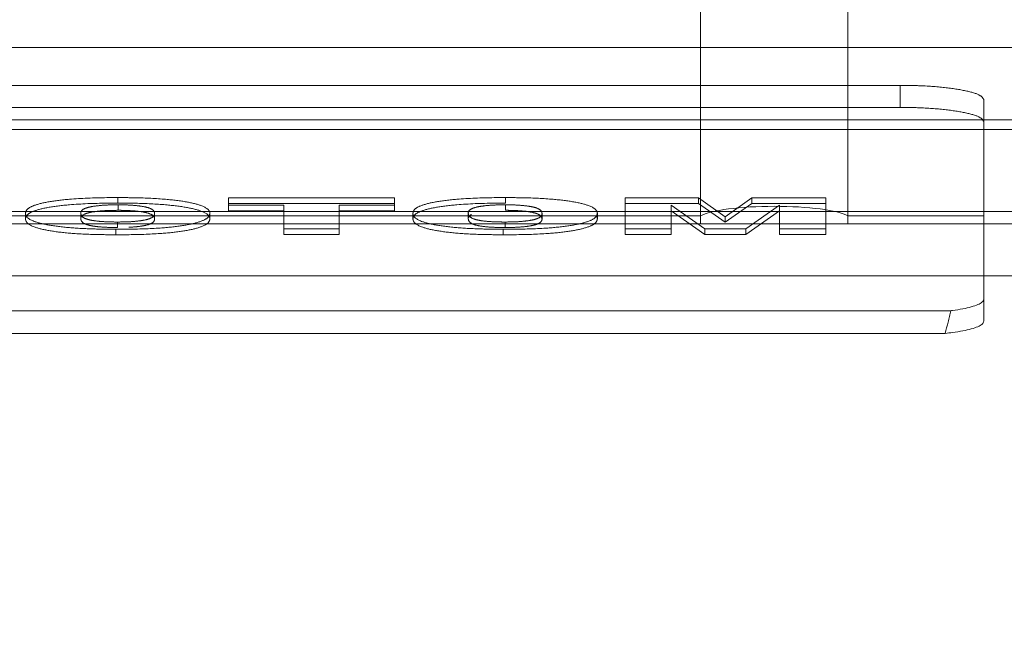
# Paper-space layout 'sales side' of a CAD drawing. Units: inches. Extents: x 0.1 to 10.4, y -0.5 to 7.5.
# Drawn here: x 7.5 to 7.5, y 5.6 to 5.6 of the extents above; entities that cross this region are included whole.
import ezdxf

# ---------------------------------------------------------------- set-up
doc = ezdxf.new("R2010")
doc.units = ezdxf.units.IN
doc.header["$MEASUREMENT"] = 0
doc.header["$PDSIZE"] = -1
doc.linetypes.add('HIDDEN', pattern=[0.07500000000000001, 0.05, -0.025])
doc.layers.add('CAB_ATTACHMENT_ANGLE_FOR_99_STILE_80_CAB', color=250, linetype='Continuous')
doc.styles.add('SLDTEXTSTYLE6', font='GOTHIC.TTF')
doc.dimstyles.new('SLDDIMSTYLE12', dxfattribs={"dimtxt": 0.1041666666666667, "dimasz": 0.1, "dimexe": 0, "dimexo": 0.0625, "dimgap": 0.02604166666666667, "dimtad": 1, "dimlfac": 50, "dimrnd": 1e-09, "dimzin": 12, "dimdsep": 46, "dimtxsty": 'SLDTEXTSTYLE6', "dimsah": 1, "dimcen": 0.09, "dimadec": 0, "dimazin": 3, "dimtfac": 1, "dimtofl": 0, "dimtmove": 0, "dimatfit": 3, "dimfxl": 1, "dimfrac": 2, "dimtolj": 1, "dimtzin": 12, "dimarcsym": 0})
pattern_1 = [(45, (-0.2761196725781409, -0.7083993076107185), (-0.08838834764831843, 0.08838834764831845), [])]

# ---------------------------------------------------------------- blocks, each defined once
blk = doc.blocks.new('_D_42')
at = {"layer": 'CAB_ATTACHMENT_ANGLE_FOR_99_STILE_80_CAB', "color": 0, "lineweight": -2}
for p, q in [((3.517625406838678, 6.786291470851873), (3.186424619437103, 6.786291470851873)), ((3.186424619437103, 6.686291470851874), (3.186424619437103, 5.646291470851928)), ((7.837625406838693, 5.546291470851927), (3.186424619437103, 5.546291470851928))]:
    blk.add_line(p, q, dxfattribs=at)
at = {"layer": 'CAB_ATTACHMENT_ANGLE_FOR_99_STILE_80_CAB', "color": 0}
for points in [[(3.169757952770436, 6.686291470851874), (3.20309128610377, 6.686291470851874), (3.186424619437103, 6.786291470851873)], [(3.169757952770436, 5.646291470851928), (3.20309128610377, 5.646291470851928), (3.186424619437103, 5.546291470851928)]]:
    blk.add_solid(points, dxfattribs=at)
at = {"layer": 'Defpoints', "color": 0}
for p in [(3.580125406838678, 6.786291470851873), (3.186424619437103, 5.546291470851928), (7.900125406838693, 5.546291470851927)]:
    blk.add_point(p, dxfattribs=at)
at = {"layer": 'CAB_ATTACHMENT_ANGLE_FOR_99_STILE_80_CAB', "color": 0, "insert": (3.050976086692937, 6.124375634426004), "char_height": 0.1041666666666667, "attachment_point": 2, "rotation": 90, "style": 'SLDTEXTSTYLE6'}
blk.add_mtext('\\A1;62', dxfattribs=at)

psp = doc.layouts.new('sales side')

# ---------------------------------------------------------------- hatches: boundary and pattern name
at = {"linetype": 'Continuous', "lineweight": 0}
h = psp.add_hatch(dxfattribs=at)
h.set_pattern_fill('ANSI31', style=0)
h.set_pattern_definition(pattern_1)
edge = h.paths.add_edge_path(flags=0)
edge.add_line((7.583834855657587, 5.716972174606786), (7.583834855657598, 5.713771112625436))
edge.add_line((7.583834855657598, 5.713771112625436), (7.432653753295388, 5.713771112625435))
edge.add_line((7.432653753295388, 5.713771112625435), (7.432653753295444, 5.709152931440607))
edge.add_line((7.432653753295444, 5.709152931440607), (7.583834855657587, 5.709152931440606))
edge.add_line((7.583834855657587, 5.709152931440606), (7.583834855657592, 5.706570331937971))
edge.add_line((7.583834855657592, 5.706570331937971), (7.58226005250799, 5.706570331937975))
edge.add_line((7.58226005250799, 5.706570331937975), (7.582260052507992, 5.577771034962723))
edge.add_line((7.582260052507992, 5.577771034962723), (7.583834855657594, 5.577771034962723))
edge.add_line((7.583834855657594, 5.577771034962723), (7.583834855657594, 5.575188435460079))
edge.add_line((7.583834855657594, 5.575188435460079), (7.43265375329544, 5.575188435460078))
edge.add_line((7.43265375329544, 5.575188435460078), (7.43265375329539, 5.570570254275256))
edge.add_line((7.43265375329539, 5.570570254275256), (7.583834855657594, 5.570570254275258))
edge.add_line((7.583834855657594, 5.570570254275258), (7.583834855657594, 5.567369192293912))
edge.add_line((7.583834855657594, 5.567369192293912), (7.594071076130028, 5.567369192293912))
edge.add_line((7.594071076130028, 5.567369192293912), (7.594071076130039, 5.577771034962724))
edge.add_line((7.594071076130039, 5.577771034962724), (7.600370288728461, 5.577771034962724))
edge.add_spline(control_points=[(7.600370288728461, 5.577771034962724), (7.601101907817663, 5.578502675936038), (7.601833526534397, 5.579234317281808), (7.602565144837796, 5.5799659590409)], knot_values=[0.1389361040650985, 0.1389361040650985, 0.1389361040650985, 0.1389361040650985, 0.1428782391054641, 0.1428782391054641, 0.1428782391054641, 0.1428782391054641], weights=[1, 1, 1, 1], degree=3, periodic=0)
edge.add_line((7.602565144837795, 5.579965959040901), (7.62030652496467, 5.579965959040901))
edge.add_line((7.62030652496467, 5.579965959040901), (7.628716745421437, 5.565399029907041))
edge.add_line((7.628716745421437, 5.565399029907041), (7.628716745421376, 5.561380880392139))
edge.add_line((7.628716745421376, 5.561380880392139), (7.637378162744196, 5.56138088039214))
edge.add_line((7.637378162744196, 5.56138088039214), (7.637378162744311, 5.722960486508478))
edge.add_line((7.637378162744311, 5.722960486508478), (7.628716745421368, 5.722960486508612))
edge.add_line((7.628716745421368, 5.722960486508612), (7.628716745421369, 5.705160840016427))
edge.add_spline(control_points=[(7.628716745421365, 5.705160840016429), (7.627930025395217, 5.704374095393094), (7.62714330582919, 5.70358735030965), (7.626356586779194, 5.702800604710193)], knot_values=[0.1358165376320674, 0.1358165376320674, 0.1358165376320674, 0.1358165376320674, 0.1400555722975181, 0.1400555722975181, 0.1400555722975181, 0.1400555722975181], weights=[1, 1, 1, 1], degree=3, periodic=0)
edge.add_line((7.626356586779194, 5.702800604710192), (7.624373424600137, 5.702800604710192))
edge.add_line((7.624373424600137, 5.702800604710192), (7.624373424600137, 5.702013203135389))
edge.add_line((7.624373424600137, 5.702013203135389), (7.623190599718462, 5.702013203135389))
edge.add_line((7.623190599718462, 5.702013203135389), (7.623190599718462, 5.705950211009403))
edge.add_line((7.623190599718462, 5.705950211009403), (7.62163013124814, 5.705950211009403))
edge.add_line((7.62163013124814, 5.705950211009403), (7.621630131248145, 5.709887218883418))
edge.add_line((7.621630131248145, 5.709887218883418), (7.607456902901682, 5.709887218883418))
edge.add_line((7.607456902901682, 5.709887218883418), (7.607456902901682, 5.705950211009403))
edge.add_line((7.607456902901682, 5.705950211009403), (7.60589643443137, 5.705950211009403))
edge.add_line((7.60589643443137, 5.705950211009403), (7.605896434431372, 5.702013203135389))
edge.add_line((7.605896434431372, 5.702013203135389), (7.604713609549697, 5.702013203135389))
edge.add_line((7.604713609549697, 5.702013203135389), (7.604713609549697, 5.702800604710192))
edge.add_line((7.604713609549697, 5.702800604710192), (7.604139896189531, 5.702800604710192))
edge.add_spline(control_points=[(7.604139896189533, 5.702800604710193), (7.602883361610258, 5.704057181693829), (7.601626825717252, 5.70531375736378), (7.60037028872846, 5.706570331937976)], knot_values=[0.3629153041512314, 0.3629153041512314, 0.3629153041512314, 0.3629153041512314, 0.3696968645168146, 0.3696968645168146, 0.3696968645168146, 0.3696968645168146], weights=[1, 1, 1, 1], degree=3, periodic=0)
edge.add_line((7.60037028872846, 5.706570331937975), (7.594071076130038, 5.706570331937971))
edge.add_line((7.594071076130038, 5.706570331937971), (7.594071076130038, 5.716972174606787))
edge.add_line((7.594071076130038, 5.716972174606787), (7.583834855657587, 5.716972174606786))
h = psp.add_hatch(dxfattribs=at)
h.set_pattern_fill('ANSI31', style=0)
h.set_pattern_definition(pattern_1)
edge = h.paths.add_edge_path(flags=0)
edge.add_line((7.583834855657587, 5.716972174606786), (7.583834855657598, 5.713771112625436))
edge.add_line((7.583834855657598, 5.713771112625436), (7.432653753295388, 5.713771112625435))
edge.add_line((7.432653753295388, 5.713771112625435), (7.432653753295444, 5.709152931440607))
edge.add_line((7.432653753295444, 5.709152931440607), (7.583834855657587, 5.709152931440606))
edge.add_line((7.583834855657587, 5.709152931440606), (7.583834855657592, 5.706570331937971))
edge.add_line((7.583834855657592, 5.706570331937971), (7.58226005250799, 5.706570331937975))
edge.add_line((7.58226005250799, 5.706570331937975), (7.582260052507992, 5.577771034962723))
edge.add_line((7.582260052507992, 5.577771034962723), (7.583834855657594, 5.577771034962723))
edge.add_line((7.583834855657594, 5.577771034962723), (7.583834855657594, 5.575188435460079))
edge.add_line((7.583834855657594, 5.575188435460079), (7.43265375329544, 5.575188435460078))
edge.add_line((7.43265375329544, 5.575188435460078), (7.43265375329539, 5.570570254275256))
edge.add_line((7.43265375329539, 5.570570254275256), (7.583834855657594, 5.570570254275258))
edge.add_line((7.583834855657594, 5.570570254275258), (7.583834855657594, 5.567369192293912))
edge.add_line((7.583834855657594, 5.567369192293912), (7.594071076130028, 5.567369192293912))
edge.add_line((7.594071076130028, 5.567369192293912), (7.594071076130039, 5.577771034962724))
edge.add_line((7.594071076130039, 5.577771034962724), (7.600370288728461, 5.577771034962724))
edge.add_spline(control_points=[(7.600370288728461, 5.577771034962724), (7.601101907817663, 5.578502675936038), (7.601833526534397, 5.579234317281808), (7.602565144837796, 5.5799659590409)], knot_values=[0.1389361040650985, 0.1389361040650985, 0.1389361040650985, 0.1389361040650985, 0.1428782391054641, 0.1428782391054641, 0.1428782391054641, 0.1428782391054641], weights=[1, 1, 1, 1], degree=3, periodic=0)
edge.add_line((7.602565144837795, 5.579965959040901), (7.62030652496467, 5.579965959040901))
edge.add_line((7.62030652496467, 5.579965959040901), (7.628716745421437, 5.565399029907041))
edge.add_line((7.628716745421437, 5.565399029907041), (7.628716745421376, 5.561380880392139))
edge.add_line((7.628716745421376, 5.561380880392139), (7.637378162744196, 5.56138088039214))
edge.add_line((7.637378162744196, 5.56138088039214), (7.637378162744311, 5.722960486508478))
edge.add_line((7.637378162744311, 5.722960486508478), (7.628716745421368, 5.722960486508612))
edge.add_line((7.628716745421368, 5.722960486508612), (7.628716745421369, 5.705160840016427))
edge.add_spline(control_points=[(7.628716745421365, 5.705160840016429), (7.627930025395217, 5.704374095393094), (7.62714330582919, 5.70358735030965), (7.626356586779194, 5.702800604710193)], knot_values=[0.1358165376320674, 0.1358165376320674, 0.1358165376320674, 0.1358165376320674, 0.1400555722975181, 0.1400555722975181, 0.1400555722975181, 0.1400555722975181], weights=[1, 1, 1, 1], degree=3, periodic=0)
edge.add_line((7.626356586779194, 5.702800604710192), (7.624373424600137, 5.702800604710192))
edge.add_line((7.624373424600137, 5.702800604710192), (7.624373424600137, 5.702013203135389))
edge.add_line((7.624373424600137, 5.702013203135389), (7.623190599718462, 5.702013203135389))
edge.add_line((7.623190599718462, 5.702013203135389), (7.623190599718462, 5.705950211009403))
edge.add_line((7.623190599718462, 5.705950211009403), (7.62163013124814, 5.705950211009403))
edge.add_line((7.62163013124814, 5.705950211009403), (7.621630131248145, 5.709887218883418))
edge.add_line((7.621630131248145, 5.709887218883418), (7.607456902901682, 5.709887218883418))
edge.add_line((7.607456902901682, 5.709887218883418), (7.607456902901682, 5.705950211009403))
edge.add_line((7.607456902901682, 5.705950211009403), (7.60589643443137, 5.705950211009403))
edge.add_line((7.60589643443137, 5.705950211009403), (7.605896434431372, 5.702013203135389))
edge.add_line((7.605896434431372, 5.702013203135389), (7.604713609549697, 5.702013203135389))
edge.add_line((7.604713609549697, 5.702013203135389), (7.604713609549697, 5.702800604710192))
edge.add_line((7.604713609549697, 5.702800604710192), (7.604139896189531, 5.702800604710192))
edge.add_spline(control_points=[(7.604139896189533, 5.702800604710193), (7.602883361610258, 5.704057181693829), (7.601626825717252, 5.70531375736378), (7.60037028872846, 5.706570331937976)], knot_values=[0.3629153041512314, 0.3629153041512314, 0.3629153041512314, 0.3629153041512314, 0.3696968645168146, 0.3696968645168146, 0.3696968645168146, 0.3696968645168146], weights=[1, 1, 1, 1], degree=3, periodic=0)
edge.add_line((7.60037028872846, 5.706570331937975), (7.594071076130038, 5.706570331937971))
edge.add_line((7.594071076130038, 5.706570331937971), (7.594071076130038, 5.716972174606787))
edge.add_line((7.594071076130038, 5.716972174606787), (7.583834855657587, 5.716972174606786))

# ---------------------------------------------------------------- linework, layer by layer
at = {"color": 7, "linetype": 'HIDDEN', "lineweight": 0}
for p, q in [((7.531763151387216, 5.570226876198975), (7.531763151387216, 5.582863152016587)), ((7.535906559927966, 5.582863152016587), (7.535906559927966, 5.570226876198975)), ((7.5373781627442, 5.574123705382839), (7.486984461956809, 5.574123705382837)), ((7.537378162744194, 5.573503354042358), (7.5373781627442, 5.574123705382839)), ((7.539740367468621, 5.570449020426639), (7.539740367468621, 5.573713512837169)), ((7.537378162744194, 5.573503354042358), (7.486984461956809, 5.573503354042357)), ((7.447220682429239, 5.573153924785325), (7.577141942271765, 5.573153924785325)), ((7.583834855657594, 5.572879344867669), (7.432653753295391, 5.57287934486767)), ((7.515356931023168, 5.570964599572469), (7.515356931023174, 5.570809511737337)), ((7.518465697256946, 5.570953323716775), (7.518465697256946, 5.570750358348492)), ((7.523141021932258, 5.570953323682592), (7.518465697256946, 5.570953323716775)), ((7.523141021932258, 5.570798235881655), (7.518465697256943, 5.570798235881655)), ((7.523141021932263, 5.570750358314307), (7.523141021932258, 5.570953323682592)), ((7.526266021932262, 5.57096459957247), (7.526266021932267, 5.570809511737338)), ((7.529634528425763, 5.570953323716775), (7.529634528425763, 5.570085082862623)), ((7.531706362841355, 5.570953323716775), (7.529634528425763, 5.570953323716775)), ((7.531706362841355, 5.570798235881655), (7.529634528425769, 5.570798235881655)), ((7.532456159919277, 5.57042635364839), (7.531706362841355, 5.570953323716775)), ((7.531706362841355, 5.570953323716775), (7.531706362841355, 5.570798235881655)), ((7.532456159919277, 5.570271265813267), (7.531706362841355, 5.570798235881655)), ((7.533204942386802, 5.570953323716775), (7.532456159919277, 5.57042635364839)), ((7.533204942386807, 5.570798235881655), (7.532456159919277, 5.570271265813267)), ((7.533204942386802, 5.570953323716775), (7.533204942386807, 5.570798235881655)), ((7.535283879075121, 5.570953323682592), (7.533204942386802, 5.570953323716775)), ((7.535283879075121, 5.570798235881655), (7.533204942386807, 5.570798235881655)), ((7.535283879075121, 5.57008508282844), (7.535283879075121, 5.570953323682592)), ((7.512751411542662, 5.570370634291554), (7.51275141154265, 5.570525722126679)), ((7.514309853101091, 5.570375215107931), (7.514309853101091, 5.570530302943054)), ((7.515360989464732, 5.570606546334876), (7.515360989464732, 5.570761634170002)), ((7.51638777517902, 5.570363586881747), (7.51638777517902, 5.570518674716873)), ((7.517946216737454, 5.570518674716873), (7.517946216737454, 5.570363586881748)), ((7.518465697256946, 5.570750358348492), (7.518465697256943, 5.570595270479187)), ((7.518465697256946, 5.570750358348492), (7.520024138815376, 5.570750358314307)), ((7.518465697256943, 5.570595270479187), (7.520024138815376, 5.570595270479187)), ((7.520024138815376, 5.570750358314307), (7.520024138815376, 5.570085082862624)), ((7.521582580373829, 5.570085082828439), (7.521582580373829, 5.570750358314307)), ((7.521582580373829, 5.570750358314307), (7.523141021932263, 5.570750358314307)), ((7.521582580373823, 5.570595270479188), (7.523141021932258, 5.570595270479186)), ((7.523141021932263, 5.570750358314307), (7.523141021932258, 5.570595270479186)), ((7.523660502451746, 5.570370634291558), (7.523660502451746, 5.570525722126679)), ((7.525218944010185, 5.570375215107929), (7.525218944010185, 5.570530302943055)), ((7.52627008037382, 5.570606546334873), (7.52627008037382, 5.570761634170002)), ((7.527296866088108, 5.570363586881747), (7.527296866088108, 5.570518674716873)), ((7.528855307646543, 5.570518674716873), (7.528855307646543, 5.570363586881748)), ((7.530933229724471, 5.570085082828439), (7.530933229724471, 5.570749829758573)), ((7.530933229724471, 5.570749829758573), (7.53187986121798, 5.57008508282844)), ((7.530933229724471, 5.570594741923456), (7.531879861217973, 5.569929994993321)), ((7.533039560893307, 5.570085082828441), (7.533985177776419, 5.570749829758572)), ((7.533039560893307, 5.569929994993321), (7.533985177776419, 5.570594741923456)), ((7.533985177776419, 5.570749829758572), (7.533985177776419, 5.570085082828441)), ((7.492599473313809, 5.570449020426639), (7.531763151387204, 5.570449020426639)), ((7.515346784919274, 5.570276772375217), (7.515346784919274, 5.570121684540095)), ((7.526255875828362, 5.570276772375217), (7.526255875828362, 5.570121684540094)), ((7.528855307646543, 5.570363586881748), (7.528842679189546, 5.570418407881443)), ((7.528855307646543, 5.570363586881748), (7.528842679189546, 5.570418407881443)), ((7.532456159919277, 5.57042635364839), (7.532456159919277, 5.570271265813267)), ((7.535906559927977, 5.570449020426639), (7.539740367468621, 5.570449020426639)), ((7.539740367468621, 5.570226876198975), (7.539740367468621, 5.570449020426639)), ((7.492599473313798, 5.570226876198975), (7.531763151387216, 5.570226876198975)), ((7.515296054399793, 5.570073806972749), (7.515296054399793, 5.56991871913763)), ((7.520024138815376, 5.570085082862624), (7.520024138815376, 5.569929994993321)), ((7.520024138815376, 5.570085082862624), (7.521582580373829, 5.570085082828439)), ((7.521582580373829, 5.570085082828439), (7.521582580373823, 5.56992999499332)), ((7.526205145308888, 5.570073806972749), (7.526205145308888, 5.56991871913763)), ((7.529634528425763, 5.570085082862623), (7.529634528425769, 5.56992999499332)), ((7.529634528425763, 5.570085082862623), (7.530933229724471, 5.570085082828439)), ((7.530933229724471, 5.570085082828439), (7.530933229724471, 5.569929994993321)), ((7.531763151387216, 5.570226876198975), (7.535906559927966, 5.570226876198975)), ((7.53187986121798, 5.57008508282844), (7.531879861217973, 5.569929994993321)), ((7.53187986121798, 5.57008508282844), (7.533039560893307, 5.570085082828441)), ((7.533039560893307, 5.570085082828441), (7.533039560893307, 5.569929994993321)), ((7.533985177776419, 5.569929994993321), (7.533985177776419, 5.570085082828441)), ((7.533985177776419, 5.570085082828441), (7.535283879075121, 5.57008508282844)), ((7.535283879075121, 5.57008508282844), (7.535283879075121, 5.56992999499332)), ((7.535906559927966, 5.570226876198975), (7.539740367468621, 5.570226876198975)), ((7.539740367468625, 5.568764213524189), (7.539740367468621, 5.570226876198975)), ((7.539740367468621, 5.570226876198975), (7.577141942271765, 5.570226876198975)), ((7.520024138815376, 5.569929994993321), (7.521582580373823, 5.56992999499332)), ((7.529634528425769, 5.56992999499332), (7.530933229724471, 5.569929994993321)), ((7.531879861217973, 5.569929994993321), (7.533039560893307, 5.569929994993321)), ((7.533985177776419, 5.569929994993321), (7.535283879075121, 5.56992999499332))]:
    psp.add_line(p, q, dxfattribs=at)
at = {"color": 7, "linetype": 'Continuous', "lineweight": 15}
for p, q in [((7.583834855657594, 5.575188435460078), (7.43265375329544, 5.575188435460078)), ((7.432653753295391, 5.570570254275256), (7.583834855657594, 5.570570254275257)), ((7.447220682429239, 5.568764213524188), (7.577141942271765, 5.568764213524191)), ((7.539740367468625, 5.568107548046346), (7.539740367468625, 5.568764213524189)), ((7.539740367468625, 5.568107548046346), (7.539740367468625, 5.567487196705864)), ((7.538806775220274, 5.567780873520205), (7.485555849480886, 5.567780873520187)), ((7.4857153326564, 5.567141234709548), (7.538647292044748, 5.56714123470955))]:
    psp.add_line(p, q, dxfattribs=at)
at = {"color": 7, "linetype": 'HIDDEN', "lineweight": 0}
psp.add_ellipse((7.533834855657596, 5.570337948312805), major_axis=(0.002165354330720071, 0), ratio=0.1763269807084369, start_param=0.2951768864565011, end_param=2.846415767134844, dxfattribs=at)
for points, knots in [([(7.539740367468621, 5.57371351283717), (7.539714254468539, 5.573759628298728), (7.539662028468373, 5.573851859221845), (7.539254761478952, 5.5739747834544), (7.538655359368566, 5.574067549993607), (7.537991171523994, 5.574116703108789), (7.537552301568364, 5.574121716230628), (7.537378162744194, 5.574123705382839)], [0, 0, 0, 0, 0.214693860989477, 0.4293877219801308, 0.6440815829742615, 0.8587754439649404, 1, 1, 1, 1]), ([(7.539740367468621, 5.57371351283717), (7.539714254468539, 5.573759628298728), (7.539662028468373, 5.573851859221845), (7.539254761478952, 5.5739747834544), (7.538655359368566, 5.574067549993607), (7.537991171523994, 5.574116703108789), (7.537552301568364, 5.574121716230628), (7.537378162744194, 5.574123705382839)], [0, 0, 0, 0, 0.214693860989477, 0.4293877219801308, 0.6440815829742615, 0.8587754439649404, 1, 1, 1, 1]), ([(7.539740367468621, 5.573093161496689), (7.539714254468536, 5.573139276958246), (7.539662028468367, 5.57323150788136), (7.539254761478956, 5.573354432113924), (7.538655359368578, 5.573447198653129), (7.537991171524006, 5.573496351768307), (7.53755230156837, 5.573501364890147), (7.5373781627442, 5.573503354042358)], [0, 0, 0, 0, 0.2146938609918237, 0.4293877219822226, 0.644081582971111, 0.8587754439633883, 1, 1, 1, 1]), ([(7.539740367468621, 5.573093161496689), (7.539714254468536, 5.573139276958246), (7.539662028468367, 5.57323150788136), (7.539254761478956, 5.573354432113924), (7.538655359368578, 5.573447198653129), (7.537991171524006, 5.573496351768307), (7.53755230156837, 5.573501364890147), (7.5373781627442, 5.573503354042358)], [0, 0, 0, 0, 0.2146938609918237, 0.4293877219822226, 0.644081582971111, 0.8587754439633883, 1, 1, 1, 1]), ([(7.515356931023168, 5.570964599572469), (7.515252056530116, 5.570964241513632), (7.514786405240064, 5.570962651703235), (7.514081169767867, 5.570935902782113), (7.513387274096794, 5.570852029779851), (7.512977028608701, 5.570750330226947), (7.512778633150148, 5.570637072705364), (7.512760070467873, 5.570561141648994), (7.51275141154265, 5.570525722126679)], [0, 0, 0, 0, 0.07656768606659012, 0.3399667617492672, 0.5106490560311554, 0.6815271352303545, 0.851442120269094, 1, 1, 1, 1]), ([(7.515356931023168, 5.570964599572469), (7.515252056530116, 5.570964241513632), (7.514786405240064, 5.570962651703235), (7.514081169767867, 5.570935902782113), (7.513387274096794, 5.570852029779851), (7.512977028608701, 5.570750330226947), (7.512778633150148, 5.570637072705364), (7.512760070467873, 5.570561141648994), (7.51275141154265, 5.570525722126679)], [0, 0, 0, 0, 0.07656768606659012, 0.3399667617492672, 0.5106490560311554, 0.6815271352303545, 0.851442120269094, 1, 1, 1, 1]), ([(7.515356931023174, 5.570809511737337), (7.51525205653012, 5.570809153678499), (7.514786405240121, 5.570807563868103), (7.514081169767968, 5.570780814946985), (7.513387274096885, 5.570696941944742), (7.512977028608785, 5.570595242391844), (7.512778633150178, 5.570481984870262), (7.512760070467885, 5.57040605381389), (7.51275141154265, 5.570370634291557)], [0, 0, 0, 0, 0.07656768606774357, 0.3399667617100907, 0.510649056001557, 0.6815271352097517, 0.8514421201825887, 1, 1, 1, 1]), ([(7.515356931023174, 5.570809511737337), (7.51525205653012, 5.570809153678499), (7.514786405240121, 5.570807563868103), (7.514081169767968, 5.570780814946985), (7.513387274096885, 5.570696941944742), (7.512977028608785, 5.570595242391844), (7.512778633150178, 5.570481984870262), (7.512760070467885, 5.57040605381389), (7.51275141154265, 5.570370634291557)], [0, 0, 0, 0, 0.07656768606774357, 0.3399667617100907, 0.510649056001557, 0.6815271352097517, 0.8514421201825887, 1, 1, 1, 1]), ([(7.517946216737454, 5.570518674716874), (7.517943727369632, 5.57053688870093), (7.517933357386512, 5.570612762866856), (7.517780657795089, 5.570730565060471), (7.517312113007922, 5.570848916469359), (7.516670014378017, 5.570928060410105), (7.515981351390145, 5.570961038690821), (7.515522106063926, 5.570963657628864), (7.515356931023168, 5.570964599572469)], [0, 0, 0, 0, 0.07634038628556444, 0.3180118703463819, 0.4920340698078484, 0.6660486103768392, 0.8798889585963463, 1, 1, 1, 1]), ([(7.517946216737454, 5.570518674716874), (7.517943727369632, 5.57053688870093), (7.517933357386512, 5.570612762866856), (7.517780657795089, 5.570730565060471), (7.517312113007922, 5.570848916469359), (7.516670014378017, 5.570928060410105), (7.515981351390145, 5.570961038690821), (7.515522106063926, 5.570963657628864), (7.515356931023168, 5.570964599572469)], [0, 0, 0, 0, 0.07634038628556444, 0.3180118703463819, 0.4920340698078484, 0.6660486103768392, 0.8798889585963463, 1, 1, 1, 1]), ([(7.517946216737454, 5.570363586881748), (7.517943727369634, 5.570381800865803), (7.517933357386527, 5.570457675031705), (7.517780657795187, 5.570575477225276), (7.517312113008349, 5.570693828634153), (7.516670014378772, 5.570772972574904), (7.515981351390774, 5.570805950855681), (7.515522106064327, 5.570808569793728), (7.515356931023157, 5.570809511737336)], [0, 0, 0, 0, 0.07634038628412264, 0.3180118702173735, 0.4920340696611474, 0.6660486102161444, 0.8798889582982927, 1, 1, 1, 1]), ([(7.517946216737454, 5.570363586881748), (7.517943727369634, 5.570381800865803), (7.517933357386527, 5.570457675031705), (7.517780657795187, 5.570575477225276), (7.517312113008349, 5.570693828634153), (7.516670014378772, 5.570772972574904), (7.515981351390774, 5.570805950855681), (7.515522106064327, 5.570808569793728), (7.515356931023157, 5.570809511737336)], [0, 0, 0, 0, 0.07634038628412264, 0.3180118702173735, 0.4920340696611474, 0.6660486102161444, 0.8798889582982927, 1, 1, 1, 1]), ([(7.526266021932262, 5.57096459957247), (7.526161147439214, 5.570964241513632), (7.525695496149172, 5.570962651703236), (7.524990260676925, 5.570935902782109), (7.524296365005744, 5.570852029779839), (7.523886119517655, 5.570750330226898), (7.523687724059203, 5.57063707270532), (7.523669161376952, 5.57056114164897), (7.523660502451746, 5.570525722126679)], [0, 0, 0, 0, 0.07656768606387404, 0.3399667617419418, 0.5106490560713024, 0.6815271353144748, 0.8514421203693863, 1, 1, 1, 1]), ([(7.526266021932262, 5.57096459957247), (7.526161147439214, 5.570964241513632), (7.525695496149172, 5.570962651703236), (7.524990260676925, 5.570935902782109), (7.524296365005744, 5.570852029779839), (7.523886119517655, 5.570750330226898), (7.523687724059203, 5.57063707270532), (7.523669161376952, 5.57056114164897), (7.523660502451746, 5.570525722126679)], [0, 0, 0, 0, 0.07656768606387404, 0.3399667617419418, 0.5106490560713024, 0.6815271353144748, 0.8514421203693863, 1, 1, 1, 1]), ([(7.526266021932267, 5.570809511737337), (7.526161147439216, 5.570809153678501), (7.525695496149109, 5.570807563868106), (7.524990260676905, 5.570780814946974), (7.524296365005904, 5.570696941944724), (7.523886119517906, 5.570595242391848), (7.523687724059279, 5.570481984870276), (7.523669161376982, 5.570406053813895), (7.523660502451746, 5.570370634291555)], [0, 0, 0, 0, 0.07656768606511871, 0.3399667617899153, 0.510649056030738, 0.6815271351869058, 0.8514421201612971, 0.9999999999999999, 0.9999999999999999, 0.9999999999999999, 0.9999999999999999]), ([(7.526266021932267, 5.570809511737337), (7.526161147439216, 5.570809153678501), (7.525695496149109, 5.570807563868106), (7.524990260676905, 5.570780814946974), (7.524296365005904, 5.570696941944724), (7.523886119517906, 5.570595242391848), (7.523687724059279, 5.570481984870276), (7.523669161376982, 5.570406053813895), (7.523660502451746, 5.570370634291555)], [0, 0, 0, 0, 0.07656768606511871, 0.3399667617899153, 0.510649056030738, 0.6815271351869058, 0.8514421201612971, 0.9999999999999999, 0.9999999999999999, 0.9999999999999999, 0.9999999999999999]), ([(7.528855307646543, 5.570518674716874), (7.528852806543208, 5.570536943411371), (7.528842416119647, 5.570612837706131), (7.528689499863543, 5.570730649378876), (7.528220969967228, 5.570848957340373), (7.527578773028557, 5.570928087387082), (7.526890190533365, 5.57096104365439), (7.526431049453032, 5.570963659402869), (7.526266021932262, 5.57096459957247)], [0, 0, 0, 0, 0.07656940162746297, 0.3180950197449073, 0.492113681830334, 0.6661244261907661, 0.8799962352501973, 1, 1, 1, 1]), ([(7.528855307646543, 5.570518674716874), (7.528852806543208, 5.570536943411371), (7.528842416119647, 5.570612837706131), (7.528689499863543, 5.570730649378876), (7.528220969967228, 5.570848957340373), (7.527578773028557, 5.570928087387082), (7.526890190533365, 5.57096104365439), (7.526431049453032, 5.570963659402869), (7.526266021932262, 5.57096459957247)], [0, 0, 0, 0, 0.07656940162746297, 0.3180950197449073, 0.492113681830334, 0.6661244261907661, 0.8799962352501973, 1, 1, 1, 1]), ([(7.51275141154265, 5.570525722126679), (7.512753397513677, 5.570507462812017), (7.512762323449568, 5.570425396422367), (7.512912266569741, 5.570300712600788), (7.513417246284119, 5.570180399566826), (7.514015609909149, 5.570110248180188), (7.514668093450271, 5.570077852560155), (7.515100579198501, 5.570075066305853), (7.515296054399793, 5.570073806972749)], [0, 0, 0, 0, 0.07645980516135807, 0.3436481751508618, 0.5149581049665072, 0.6863167819964816, 0.85822124675174, 1, 1, 1, 1]), ([(7.51275141154265, 5.570525722126679), (7.512753397513677, 5.570507462812017), (7.512762323449568, 5.570425396422367), (7.512912266569741, 5.570300712600788), (7.513417246284119, 5.570180399566826), (7.514015609909149, 5.570110248180188), (7.514668093450271, 5.570077852560155), (7.515100579198501, 5.570075066305853), (7.515296054399793, 5.570073806972749)], [0, 0, 0, 0, 0.07645980516135807, 0.3436481751508618, 0.5149581049665072, 0.6863167819964816, 0.85822124675174, 1, 1, 1, 1]), ([(7.515360989464732, 5.570761634170002), (7.515254611536099, 5.570760535696976), (7.51504073092008, 5.57075832713651), (7.514748810166338, 5.570734458965762), (7.514523118439523, 5.570695933518558), (7.514352424043519, 5.570632709839478), (7.514312607582246, 5.570575223369787), (7.514310205557178, 5.570536050841457), (7.514309853101091, 5.570530302943054)], [0, 0, 0, 0, 0.1648458026144015, 0.3314345585060189, 0.489780053825473, 0.6483616386502462, 0.9484030859939618, 1, 1, 1, 1]), ([(7.515360989464732, 5.570761634170002), (7.515254611536099, 5.570760535696976), (7.51504073092008, 5.57075832713651), (7.514748810166338, 5.570734458965762), (7.514523118439523, 5.570695933518558), (7.514352424043519, 5.570632709839478), (7.514312607582246, 5.570575223369787), (7.514310205557178, 5.570536050841457), (7.514309853101091, 5.570530302943054)], [0, 0, 0, 0, 0.1648458026144015, 0.3314345585060189, 0.489780053825473, 0.6483616386502462, 0.9484030859939618, 1, 1, 1, 1]), ([(7.515360989464732, 5.57060654633488), (7.515254611536095, 5.570605447861849), (7.515040730920072, 5.570603239301373), (7.514748810166296, 5.570579371130633), (7.514523118439453, 5.570540845683413), (7.514352424043577, 5.570477622004343), (7.514312607582196, 5.570420135534647), (7.514310205557188, 5.570380963006347), (7.514309853101109, 5.570375215107929)], [0, 0, 0, 0, 0.1648458026201214, 0.3314345585111612, 0.4897800538826438, 0.6483616387311428, 0.9484030858365137, 1, 1, 1, 1]), ([(7.515360989464732, 5.57060654633488), (7.515254611536095, 5.570605447861849), (7.515040730920072, 5.570603239301373), (7.514748810166296, 5.570579371130633), (7.514523118439453, 5.570540845683413), (7.514352424043577, 5.570477622004343), (7.514312607582196, 5.570420135534647), (7.514310205557188, 5.570380963006347), (7.514309853101109, 5.570375215107929)], [0, 0, 0, 0, 0.1648458026201214, 0.3314345585111612, 0.4897800538826438, 0.6483616387311428, 0.9484030858365137, 1, 1, 1, 1]), ([(7.514309853101091, 5.570530302943054), (7.514312085635362, 5.570512114911577), (7.514318821748428, 5.570457237081449), (7.514382156203352, 5.570384541588383), (7.514598090356556, 5.570324070077591), (7.514832528360315, 5.570293594036989), (7.515093579801951, 5.570278826388904), (7.515268352014972, 5.570277408627207), (7.515346784919297, 5.570276772375221)], [0, 0, 0, 0, 0.1540326532339125, 0.4647549564935672, 0.6044017087583757, 0.7439800287806962, 0.8851053633704604, 1, 1, 1, 1]), ([(7.514309853101091, 5.570530302943054), (7.514312085635362, 5.570512114911577), (7.514318821748428, 5.570457237081449), (7.514382156203352, 5.570384541588383), (7.514598090356556, 5.570324070077591), (7.514832528360315, 5.570293594036989), (7.515093579801951, 5.570278826388904), (7.515268352014972, 5.570277408627207), (7.515346784919297, 5.570276772375221)], [0, 0, 0, 0, 0.1540326532339125, 0.4647549564935672, 0.6044017087583757, 0.7439800287806962, 0.8851053633704604, 1, 1, 1, 1]), ([(7.515296054399793, 5.570073806972749), (7.515400944148592, 5.570074118589122), (7.515824095517633, 5.570075375727176), (7.516484441557131, 5.570094873650738), (7.517170828017254, 5.570165645654028), (7.517633941920473, 5.570263544663129), (7.51790988723171, 5.570385658524628), (7.517934086231953, 5.570474260304439), (7.517946216737454, 5.570518674716872)], [0, 0, 0, 0, 0.07522235370272351, 0.3034657086787887, 0.4698646412751298, 0.6358360190084863, 0.8174514182524565, 0.9999999999999999, 0.9999999999999999, 0.9999999999999999, 0.9999999999999999]), ([(7.515296054399793, 5.570073806972749), (7.515400944148592, 5.570074118589122), (7.515824095517633, 5.570075375727176), (7.516484441557131, 5.570094873650738), (7.517170828017254, 5.570165645654028), (7.517633941920473, 5.570263544663129), (7.51790988723171, 5.570385658524628), (7.517934086231953, 5.570474260304439), (7.517946216737454, 5.570518674716872)], [0, 0, 0, 0, 0.07522235370272351, 0.3034657086787887, 0.4698646412751298, 0.6358360190084863, 0.8174514182524565, 0.9999999999999999, 0.9999999999999999, 0.9999999999999999, 0.9999999999999999]), ([(7.515346784919274, 5.570276772375217), (7.515453204094669, 5.570277951556241), (7.515667071701419, 5.57028032132299), (7.515958079360703, 5.57030471804001), (7.516176882298413, 5.570343588740877), (7.516348325419966, 5.570409490607998), (7.516384896270042, 5.570469982631477), (7.516387417751835, 5.570512629414602), (7.51638777517902, 5.570518674716873)], [0, 0, 0, 0, 0.1608068633340176, 0.3231690048562138, 0.4776930183400265, 0.6267257348855669, 0.9470873159049309, 1, 1, 1, 1]), ([(7.515346784919274, 5.570276772375217), (7.515453204094669, 5.570277951556241), (7.515667071701419, 5.57028032132299), (7.515958079360703, 5.57030471804001), (7.516176882298413, 5.570343588740877), (7.516348325419966, 5.570409490607998), (7.516384896270042, 5.570469982631477), (7.516387417751835, 5.570512629414602), (7.51638777517902, 5.570518674716873)], [0, 0, 0, 0, 0.1608068633340176, 0.3231690048562138, 0.4776930183400265, 0.6267257348855669, 0.9470873159049309, 1, 1, 1, 1]), ([(7.51638777517902, 5.570518674716873), (7.516385369720969, 5.570536889056373), (7.516378923177138, 5.570585702852124), (7.516305937149077, 5.570652754275344), (7.516103924015248, 5.570710905485164), (7.515853921218431, 5.570744578484584), (7.515592169819437, 5.570759931278467), (7.515425393513211, 5.57076115976503), (7.515360989464732, 5.570761634169997)], [0, 0, 0, 0, 0.1602161134321462, 0.4293736062748927, 0.5874861629661267, 0.7459218955834367, 0.901882593969439, 1, 1, 1, 1]), ([(7.51638777517902, 5.570518674716873), (7.516385369720969, 5.570536889056373), (7.516378923177138, 5.570585702852124), (7.516305937149077, 5.570652754275344), (7.516103924015248, 5.570710905485164), (7.515853921218431, 5.570744578484584), (7.515592169819437, 5.570759931278467), (7.515425393513211, 5.57076115976503), (7.515360989464732, 5.570761634169997)], [0, 0, 0, 0, 0.1602161134321462, 0.4293736062748927, 0.5874861629661267, 0.7459218955834367, 0.901882593969439, 1, 1, 1, 1]), ([(7.51638777517902, 5.570363586881748), (7.516385369720967, 5.570381801221248), (7.516378923177124, 5.570430615017028), (7.516305937149008, 5.570497666440291), (7.516103924014872, 5.570555817650102), (7.515853921217904, 5.570589490649512), (7.515592169819024, 5.570604843443339), (7.515425393512978, 5.570606071929902), (7.515360989464732, 5.570606546334869)], [0, 0, 0, 0, 0.160216113433366, 0.4293736065537569, 0.5874861632385594, 0.7459218958511791, 0.9018825943219324, 1, 1, 1, 1]), ([(7.51638777517902, 5.570363586881748), (7.516385369720967, 5.570381801221248), (7.516378923177124, 5.570430615017028), (7.516305937149008, 5.570497666440291), (7.516103924014872, 5.570555817650102), (7.515853921217904, 5.570589490649512), (7.515592169819024, 5.570604843443339), (7.515425393512978, 5.570606071929902), (7.515360989464732, 5.570606546334869)], [0, 0, 0, 0, 0.160216113433366, 0.4293736065537569, 0.5874861632385594, 0.7459218958511791, 0.9018825943219324, 1, 1, 1, 1]), ([(7.523660502451746, 5.570525722126679), (7.523662498493345, 5.570507408134285), (7.523671441692474, 5.570425352890153), (7.523821509363337, 5.57030069083328), (7.524326212812484, 5.570180418743536), (7.524924576891801, 5.570110257686128), (7.525577103784435, 5.57007785383767), (7.526009626355465, 5.570075066823831), (7.526205145308888, 5.570073806972749)], [0, 0, 0, 0, 0.07668829881350614, 0.3435994154340548, 0.5149212367086553, 0.6862918415299804, 0.8581903120609516, 1, 1, 1, 1]), ([(7.523660502451746, 5.570525722126679), (7.523662498493345, 5.570507408134285), (7.523671441692474, 5.570425352890153), (7.523821509363337, 5.57030069083328), (7.524326212812484, 5.570180418743536), (7.524924576891801, 5.570110257686128), (7.525577103784435, 5.57007785383767), (7.526009626355465, 5.570075066823831), (7.526205145308888, 5.570073806972749)], [0, 0, 0, 0, 0.07668829881350614, 0.3435994154340548, 0.5149212367086553, 0.6862918415299804, 0.8581903120609516, 1, 1, 1, 1]), ([(7.52627008037382, 5.570761634170002), (7.52616403020829, 5.570760542042661), (7.525950813143114, 5.570758346287615), (7.525659334745415, 5.570734619861355), (7.525433382399818, 5.570696222133063), (7.525262244752663, 5.570633163681296), (7.525221738790184, 5.57057556968117), (7.525219313204603, 5.570536282743604), (7.525218944010185, 5.570530302943058)], [0, 0, 0, 0, 0.16434335308024, 0.330417281757263, 0.4887377385842549, 0.6473337614509285, 0.9463212483244733, 1, 1, 1, 1]), ([(7.52627008037382, 5.570761634170002), (7.52616403020829, 5.570760542042661), (7.525950813143114, 5.570758346287615), (7.525659334745415, 5.570734619861355), (7.525433382399818, 5.570696222133063), (7.525262244752663, 5.570633163681296), (7.525221738790184, 5.57057556968117), (7.525219313204603, 5.570536282743604), (7.525218944010185, 5.570530302943058)], [0, 0, 0, 0, 0.16434335308024, 0.330417281757263, 0.4887377385842549, 0.6473337614509285, 0.9463212483244733, 1, 1, 1, 1]), ([(7.525218944010185, 5.570530302943055), (7.525221195026937, 5.570512061582641), (7.525227987391337, 5.570457018914923), (7.525291587927842, 5.570384131585812), (7.52550910483718, 5.570323735553925), (7.525743815015794, 5.57029340210461), (7.526004207314672, 5.570278797075846), (7.526178202905307, 5.570277397262351), (7.526255875828362, 5.570276772375217)], [0, 0, 0, 0, 0.1544978551818044, 0.4661918800754572, 0.6056906512319699, 0.7450967499638806, 0.8862092972909436, 1, 1, 1, 1]), ([(7.525218944010185, 5.570530302943055), (7.525221195026937, 5.570512061582641), (7.525227987391337, 5.570457018914923), (7.525291587927842, 5.570384131585812), (7.52550910483718, 5.570323735553925), (7.525743815015794, 5.57029340210461), (7.526004207314672, 5.570278797075846), (7.526178202905307, 5.570277397262351), (7.526255875828362, 5.570276772375217)], [0, 0, 0, 0, 0.1544978551818044, 0.4661918800754572, 0.6056906512319699, 0.7450967499638806, 0.8862092972909436, 1, 1, 1, 1]), ([(7.526205145308888, 5.570073806972749), (7.526310349669552, 5.570074120439731), (7.52673373932498, 5.570075381971827), (7.527394307380272, 5.570094918387252), (7.528080461364516, 5.570165731216128), (7.528543439433916, 5.570263659863654), (7.528819038075452, 5.57038575188882), (7.528843202499313, 5.570474311071108), (7.528855307646543, 5.570518674716873)], [0, 0, 0, 0, 0.07544809514587363, 0.3036370622337382, 0.4700355746570751, 0.6360048842908709, 0.8176569616377202, 1, 1, 1, 1]), ([(7.526205145308888, 5.570073806972749), (7.526310349669552, 5.570074120439731), (7.52673373932498, 5.570075381971827), (7.527394307380272, 5.570094918387252), (7.528080461364516, 5.570165731216128), (7.528543439433916, 5.570263659863654), (7.528819038075452, 5.57038575188882), (7.528843202499313, 5.570474311071108), (7.528855307646543, 5.570518674716873)], [0, 0, 0, 0, 0.07544809514587363, 0.3036370622337382, 0.4700355746570751, 0.6360048842908709, 0.8176569616377202, 1, 1, 1, 1]), ([(7.526255875828362, 5.570276772375217), (7.526362295003757, 5.570277951556241), (7.526576162610507, 5.570280321322993), (7.526867170269704, 5.570304718040004), (7.52708597320741, 5.570343588740853), (7.527257416328831, 5.570409490607895), (7.527293987179135, 5.570469982631384), (7.527296508660919, 5.570512629414515), (7.527296866088108, 5.570518674716873)], [0, 0, 0, 0, 0.1608068633335929, 0.3231690048517458, 0.4776930182109516, 0.6267257348165657, 0.9470873151499731, 1, 1, 1, 1]), ([(7.526255875828362, 5.570276772375217), (7.526362295003757, 5.570277951556241), (7.526576162610507, 5.570280321322993), (7.526867170269704, 5.570304718040004), (7.52708597320741, 5.570343588740853), (7.527257416328831, 5.570409490607895), (7.527293987179135, 5.570469982631384), (7.527296508660919, 5.570512629414515), (7.527296866088108, 5.570518674716873)], [0, 0, 0, 0, 0.1608068633335929, 0.3231690048517458, 0.4776930182109516, 0.6267257348165657, 0.9470873151499731, 1, 1, 1, 1]), ([(7.527296866088108, 5.570518674716873), (7.527294446646264, 5.570536944220993), (7.527287988826695, 5.570585708013975), (7.527214971968136, 5.570652701518314), (7.527013543236456, 5.57071081016424), (7.526763590429679, 5.570744525653151), (7.526501656393034, 5.570759923063146), (7.526334686258106, 5.570761156799453), (7.52627008037382, 5.570761634170002)], [0, 0, 0, 0, 0.1606963858024689, 0.4289205245753049, 0.5871119921777662, 0.745632651968309, 0.9015774440147991, 1, 1, 1, 1]), ([(7.527296866088108, 5.570518674716873), (7.527294446646264, 5.570536944220993), (7.527287988826695, 5.570585708013975), (7.527214971968136, 5.570652701518314), (7.527013543236456, 5.57071081016424), (7.526763590429679, 5.570744525653151), (7.526501656393034, 5.570759923063146), (7.526334686258106, 5.570761156799453), (7.52627008037382, 5.570761634170002)], [0, 0, 0, 0, 0.1606963858024689, 0.4289205245753049, 0.5871119921777662, 0.745632651968309, 0.9015774440147991, 1, 1, 1, 1]), ([(7.527296866088108, 5.570363586881748), (7.527294446646266, 5.570381856385864), (7.527287988826703, 5.570430620178842), (7.527214971968134, 5.5704976136832), (7.527013543236404, 5.570555722329114), (7.526763590429677, 5.570589437818024), (7.526501656393058, 5.570604835228017), (7.526334686258156, 5.570606068964324), (7.52627008037382, 5.570606546334873)], [0, 0, 0, 0, 0.1606963858019602, 0.4289205245956222, 0.5871119922099527, 0.745632652009198, 0.9015774439371443, 1, 1, 1, 1]), ([(7.527296866088108, 5.570363586881748), (7.527294446646266, 5.570381856385864), (7.527287988826703, 5.570430620178842), (7.527214971968134, 5.5704976136832), (7.527013543236404, 5.570555722329114), (7.526763590429677, 5.570589437818024), (7.526501656393058, 5.570604835228017), (7.526334686258156, 5.570606068964324), (7.52627008037382, 5.570606546334873)], [0, 0, 0, 0, 0.1606963858019602, 0.4289205245956222, 0.5871119922099527, 0.745632652009198, 0.9015774439371443, 1, 1, 1, 1]), ([(7.512751411542668, 5.570370634291554), (7.512753397513689, 5.570352374976894), (7.512762323449575, 5.570270308587058), (7.512912266570442, 5.570145624765249), (7.513417246286646, 5.570025311731284), (7.514015609912491, 5.569955160344795), (7.514668093452753, 5.569922764725002), (7.51510057919984, 5.56991997847072), (7.515296054399793, 5.56991871913763)], [0, 0, 0, 0, 0.07645980516333142, 0.3436481759809807, 0.5149581057901431, 0.6863167828083371, 0.8582212477150434, 1, 1, 1, 1]), ([(7.512751411542668, 5.570370634291554), (7.512753397513689, 5.570352374976894), (7.512762323449575, 5.570270308587058), (7.512912266570442, 5.570145624765249), (7.513417246286646, 5.570025311731284), (7.514015609912491, 5.569955160344795), (7.514668093452753, 5.569922764725002), (7.51510057919984, 5.56991997847072), (7.515296054399793, 5.56991871913763)], [0, 0, 0, 0, 0.07645980516333142, 0.3436481759809807, 0.5149581057901431, 0.6863167828083371, 0.8582212477150434, 1, 1, 1, 1]), ([(7.514309853101091, 5.570375215107931), (7.51431208563536, 5.570357027076451), (7.514318821748418, 5.570302149246316), (7.514382156203343, 5.570229453753273), (7.51459809035656, 5.570168982242464), (7.514832528360254, 5.570138506201884), (7.515093579801879, 5.570123738553778), (7.515268352014897, 5.570122320792082), (7.515346784919279, 5.570121684540097)], [0, 0, 0, 0, 0.1540326532366078, 0.4647549564927516, 0.6044017087592525, 0.7439800287807199, 0.8851053632863916, 0.9999999999999999, 0.9999999999999999, 0.9999999999999999, 0.9999999999999999]), ([(7.514309853101091, 5.570375215107931), (7.51431208563536, 5.570357027076451), (7.514318821748418, 5.570302149246316), (7.514382156203343, 5.570229453753273), (7.51459809035656, 5.570168982242464), (7.514832528360254, 5.570138506201884), (7.515093579801879, 5.570123738553778), (7.515268352014897, 5.570122320792082), (7.515346784919279, 5.570121684540097)], [0, 0, 0, 0, 0.1540326532366078, 0.4647549564927516, 0.6044017087592525, 0.7439800287807199, 0.8851053632863916, 0.9999999999999999, 0.9999999999999999, 0.9999999999999999, 0.9999999999999999]), ([(7.515296054399793, 5.56991871913763), (7.515400944148594, 5.569919030754003), (7.515824095517766, 5.569920287892058), (7.516484441557725, 5.569939785815638), (7.517170828018345, 5.570010557819053), (7.517633941921425, 5.570108456828279), (7.517909887231843, 5.570230570689732), (7.517934086232004, 5.57031917246941), (7.517946216737454, 5.570363586881748)], [0, 0, 0, 0, 0.07522235370418458, 0.3034657087743404, 0.4698646415899426, 0.635836019555256, 0.8174514186398104, 1, 1, 1, 1]), ([(7.515296054399793, 5.56991871913763), (7.515400944148594, 5.569919030754003), (7.515824095517766, 5.569920287892058), (7.516484441557725, 5.569939785815638), (7.517170828018345, 5.570010557819053), (7.517633941921425, 5.570108456828279), (7.517909887231843, 5.570230570689732), (7.517934086232004, 5.57031917246941), (7.517946216737454, 5.570363586881748)], [0, 0, 0, 0, 0.07522235370418458, 0.3034657087743404, 0.4698646415899426, 0.635836019555256, 0.8174514186398104, 1, 1, 1, 1]), ([(7.515661834484689, 5.570128721928457), (7.515762566221516, 5.570135498923621), (7.515959166811196, 5.570148725750513), (7.516176614332823, 5.570188723777952), (7.51634849457624, 5.570254262081979), (7.516384889136, 5.570314900729787), (7.516387416866115, 5.570357542316088), (7.51638777517902, 5.570363586881748)], [0, 0, 0, 0, 0.1934741055827144, 0.3776081346738547, 0.5551986198477885, 0.9369481442506095, 1, 1, 1, 1]), ([(7.515661834484689, 5.570128721928457), (7.515762566221516, 5.570135498923621), (7.515959166811196, 5.570148725750513), (7.516176614332823, 5.570188723777952), (7.51634849457624, 5.570254262081979), (7.516384889136, 5.570314900729787), (7.516387416866115, 5.570357542316088), (7.51638777517902, 5.570363586881748)], [0, 0, 0, 0, 0.1934741055827144, 0.3776081346738547, 0.5551986198477885, 0.9369481442506095, 1, 1, 1, 1]), ([(7.523660502451746, 5.570370634291559), (7.523662498493341, 5.570352320299163), (7.523671441692427, 5.570270265055173), (7.523821509362879, 5.570145602998436), (7.524326212810958, 5.570025330908647), (7.524924576890185, 5.569955169851134), (7.525577103783346, 5.569922766002574), (7.526009626354826, 5.569919978988721), (7.526205145308888, 5.56991871913763)], [0, 0, 0, 0, 0.07668829881267009, 0.3435994148084172, 0.5149212362274025, 0.6862918412137743, 0.858190311602332, 1, 1, 1, 1]), ([(7.523660502451746, 5.570370634291559), (7.523662498493341, 5.570352320299163), (7.523671441692427, 5.570270265055173), (7.523821509362879, 5.570145602998436), (7.524326212810958, 5.570025330908647), (7.524924576890185, 5.569955169851134), (7.525577103783346, 5.569922766002574), (7.526009626354826, 5.569919978988721), (7.526205145308888, 5.56991871913763)], [0, 0, 0, 0, 0.07668829881267009, 0.3435994148084172, 0.5149212362274025, 0.6862918412137743, 0.858190311602332, 1, 1, 1, 1]), ([(7.525312173286641, 5.570491885263358), (7.525270066876509, 5.570459156144071), (7.525220400887386, 5.570420550998741), (7.525219136465736, 5.570381204043628), (7.525218944010185, 5.570375215107931)], [0, 0, 0, 0, 0.8477916352080404, 0.9999999999999999, 0.9999999999999999, 0.9999999999999999, 0.9999999999999999]), ([(7.525312173286641, 5.570491885263358), (7.525270066876509, 5.570459156144071), (7.525220400887386, 5.570420550998741), (7.525219136465736, 5.570381204043628), (7.525218944010185, 5.570375215107931)], [0, 0, 0, 0, 0.8477916352080404, 0.9999999999999999, 0.9999999999999999, 0.9999999999999999, 0.9999999999999999]), ([(7.525218944010185, 5.570375215107929), (7.525221195026925, 5.570356973747515), (7.525227987391291, 5.570301931079787), (7.525291587927836, 5.570229043750703), (7.525509104837117, 5.570168647718822), (7.525743815015617, 5.570138314269514), (7.526004207314499, 5.570123709240723), (7.526178202905225, 5.570122309427224), (7.526255875828345, 5.570121684540088)], [0, 0, 0, 0, 0.1544978551801065, 0.4661918801069916, 0.6056906511861664, 0.7450967498320297, 0.886209297196461, 1, 1, 1, 1]), ([(7.525218944010185, 5.570375215107929), (7.525221195026925, 5.570356973747515), (7.525227987391291, 5.570301931079787), (7.525291587927836, 5.570229043750703), (7.525509104837117, 5.570168647718822), (7.525743815015617, 5.570138314269514), (7.526004207314499, 5.570123709240723), (7.526178202905225, 5.570122309427224), (7.526255875828345, 5.570121684540088)], [0, 0, 0, 0, 0.1544978551801065, 0.4661918801069916, 0.6056906511861664, 0.7450967498320297, 0.886209297196461, 1, 1, 1, 1]), ([(7.526205145308888, 5.56991871913763), (7.526310349669547, 5.569919032604612), (7.526733739324966, 5.569920294136709), (7.527394307380365, 5.569939830552139), (7.52808046136481, 5.570010643381035), (7.528543439434065, 5.570108572028591), (7.528819038075479, 5.570230664053738), (7.528843202499318, 5.570319223235987), (7.528855307646543, 5.57036358688175)], [0, 0, 0, 0, 0.075448095141888, 0.3036370622269728, 0.470035574737346, 0.6360048844557926, 0.8176569616443449, 1, 1, 1, 1]), ([(7.526205145308888, 5.56991871913763), (7.526310349669547, 5.569919032604612), (7.526733739324966, 5.569920294136709), (7.527394307380365, 5.569939830552139), (7.52808046136481, 5.570010643381035), (7.528543439434065, 5.570108572028591), (7.528819038075479, 5.570230664053738), (7.528843202499318, 5.570319223235987), (7.528855307646543, 5.57036358688175)], [0, 0, 0, 0, 0.075448095141888, 0.3036370622269728, 0.470035574737346, 0.6360048844557926, 0.8176569616443449, 1, 1, 1, 1]), ([(7.526255875828362, 5.570121684540096), (7.526362295003744, 5.570122863721113), (7.526576162610478, 5.57012523348785), (7.52686717026987, 5.570149630204904), (7.527085973207653, 5.570188500905775), (7.527257416328774, 5.570254402772828), (7.527293987179153, 5.570314894796251), (7.527296508660921, 5.570357541579375), (7.527296866088108, 5.570363586881749)], [0, 0, 0, 0, 0.1608068633135151, 0.3231690048337539, 0.4776930185057199, 0.6267257350479675, 0.9470873150408669, 1, 1, 1, 1]), ([(7.526255875828362, 5.570121684540096), (7.526362295003744, 5.570122863721113), (7.526576162610478, 5.57012523348785), (7.52686717026987, 5.570149630204904), (7.527085973207653, 5.570188500905775), (7.527257416328774, 5.570254402772828), (7.527293987179153, 5.570314894796251), (7.527296508660921, 5.570357541579375), (7.527296866088108, 5.570363586881749)], [0, 0, 0, 0, 0.1608068633135151, 0.3231690048337539, 0.4776930185057199, 0.6267257350479675, 0.9470873150408669, 1, 1, 1, 1])]:
    psp.add_open_spline(points, degree=3, knots=knots, dxfattribs=at)
at = {"color": 7, "linetype": 'Continuous', "lineweight": 15}
for points, knots in [([(7.538806775220274, 5.567780873520205), (7.538822509874524, 5.567782983551886), (7.539047492630775, 5.567813153947482), (7.539416959651618, 5.567886037284571), (7.539700046320736, 5.568001058520506), (7.539728913346738, 5.568077297320071), (7.539740367468625, 5.568107548046378)], [0, 0, 0, 0, 0.02751423509755552, 0.3934136937578282, 0.7593131524140686, 1, 1, 1, 1]), ([(7.538806775220274, 5.567780873520205), (7.538822509874524, 5.567782983551886), (7.539047492630775, 5.567813153947482), (7.539416959651618, 5.567886037284571), (7.539700046320736, 5.568001058520506), (7.539728913346738, 5.568077297320071), (7.539740367468625, 5.568107548046378)], [0, 0, 0, 0, 0.02751423509755552, 0.3934136937578282, 0.7593131524140686, 1, 1, 1, 1]), ([(7.538647292044748, 5.567141234709541), (7.538675462411793, 5.567247416947799), (7.538717723786495, 5.567406712258033), (7.538769588768698, 5.567620266725227), (7.538794379354417, 5.567727336272021), (7.538806775220274, 5.567780873520173)], [0, 0, 0, 0, 0.4998850908943075, 0.7499309860314206, 1, 1, 1, 1]), ([(7.538647292044748, 5.567141234709541), (7.538675462411793, 5.567247416947799), (7.538717723786495, 5.567406712258033), (7.538769588768698, 5.567620266725227), (7.538794379354417, 5.567727336272021), (7.538806775220274, 5.567780873520173)], [0, 0, 0, 0, 0.4998850908943075, 0.7499309860314206, 1, 1, 1, 1]), ([(7.538647292044748, 5.56714123470955), (7.538717201251623, 5.567149542843652), (7.539005477641095, 5.567183802120929), (7.539416353789045, 5.567265836908072), (7.539700139098581, 5.567380684062398), (7.539728939702355, 5.56745693941249), (7.539740367468625, 5.567487196705864)], [0, 0, 0, 0, 0.1075055846918171, 0.4433081590859442, 0.7791107334765477, 1, 1, 1, 1]), ([(7.538647292044748, 5.56714123470955), (7.538717201251623, 5.567149542843652), (7.539005477641095, 5.567183802120929), (7.539416353789045, 5.567265836908072), (7.539700139098581, 5.567380684062398), (7.539728939702355, 5.56745693941249), (7.539740367468625, 5.567487196705864)], [0, 0, 0, 0, 0.1075055846918171, 0.4433081590859442, 0.7791107334765477, 1, 1, 1, 1])]:
    psp.add_open_spline(points, degree=3, knots=knots, dxfattribs=at)

# ---------------------------------------------------------------- dimensions: what is measured, and where the dimension line sits
at = {"layer": 'CAB_ATTACHMENT_ANGLE_FOR_99_STILE_80_CAB'}
dim = psp.add_linear_dim(base=(3.186424619437103, 5.546291470851928), p1=(3.580125406838678, 6.786291470851873), p2=(7.900125406838693, 5.546291470851927), angle=90.0000000000002, dimstyle='SLDDIMSTYLE12', dxfattribs=at)
dim.commit()
dim.dimension.update_dxf_attribs({"geometry": '_D_42', "text_midpoint": (3.186424619437102, 6.124375634426004), "dimtype": 160})

doc.saveas('drawing.dxf')
